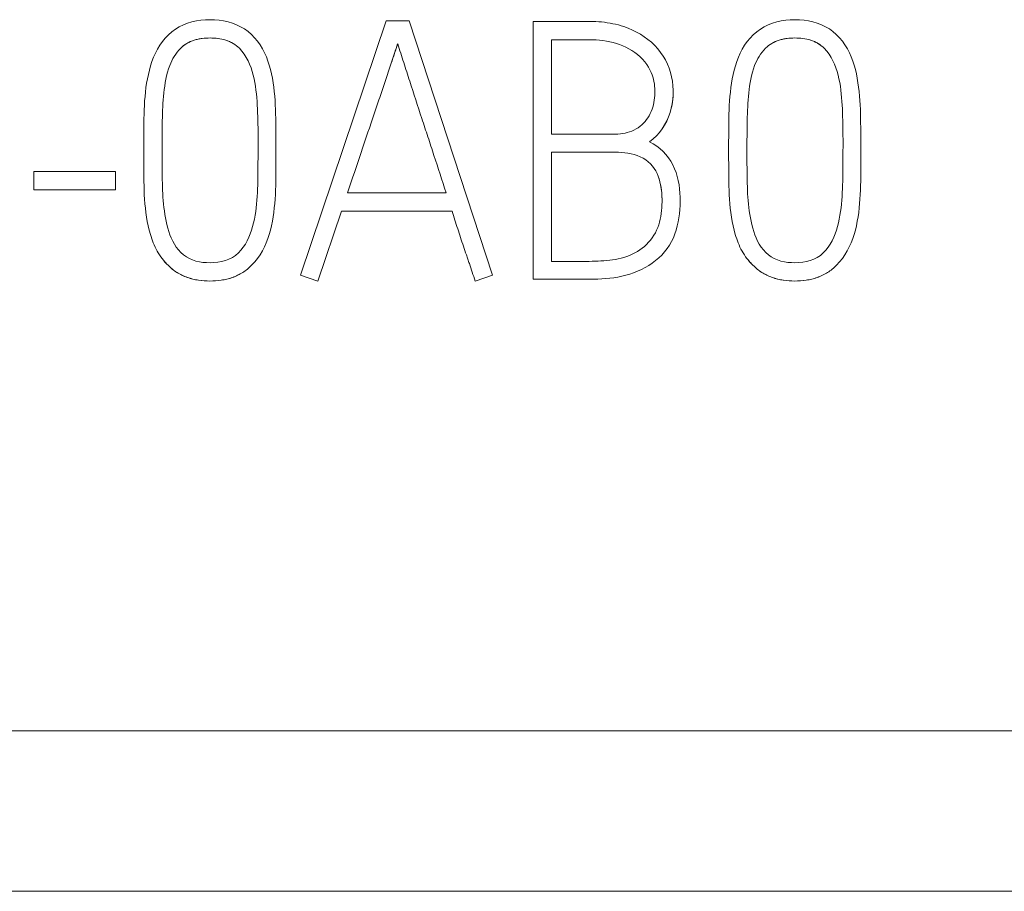
# Model space of a CAD drawing. Units: millimetres. Extents: x 0 to 594, y 0 to 420.
# Drawn here: x 113 to 119, y 337 to 343 of the extents above; entities that cross this region are included whole.
import ezdxf

# ---------------------------------------------------------------- set-up
doc = ezdxf.new("R2010")
doc.units = ezdxf.units.MM
doc.layers.add('1', color=7, linetype='Continuous')

msp = doc.modelspace()

# ---------------------------------------------------------------- linework, layer by layer
at = {"layer": '1', "color": 7, "linetype": 'Continuous', "lineweight": 13}
for p, q in [((114.9936, 342.8099), (114.4632, 341.2318)), ((115.1359, 342.8099), (114.9936, 342.8099)), ((115.6529, 341.2318), (115.1359, 342.8099)), ((115.9032, 342.8054), (115.9032, 341.2074)), ((116.0166, 342.1064), (116.0166, 342.692)), ((114.31, 342.0174), (114.31, 342.0174)), ((116.0166, 341.3184), (116.0166, 341.9954)), ((117.9342, 342.0126), (117.9342, 342.0126)), ((112.8099, 341.8755), (112.8099, 341.7622)), ((113.3159, 341.8755), (112.8099, 341.8755)), ((113.3159, 341.7622), (113.3159, 341.8755)), ((112.8099, 341.7622), (113.3159, 341.7622)), ((115.3643, 341.7422), (114.7538, 341.7422)), ((114.5697, 341.1964), (114.716, 341.6289)), ((114.716, 341.6289), (115.4021, 341.6289)), ((114.4632, 341.2318), (114.5697, 341.1964)), ((115.544, 341.1964), (115.6529, 341.2318)), ((88.9971, 338.4073), (148.5849, 338.4073)), ((133.641, 337.4134), (88.9971, 337.4134))]:
    msp.add_line(p, q, dxfattribs=at)
for points, knots in [([(113.9015, 342.8164), (113.8259, 342.8164), (113.7498, 342.7998), (113.6249, 342.7161), (113.5791, 342.6524), (113.5244, 342.5141), (113.5096, 342.4407), (113.4934, 342.2944), (113.4924, 342.2205), (113.4908, 342.0726), (113.4908, 341.9986), (113.4917, 341.8507), (113.4911, 341.7765), (113.5014, 341.6295), (113.5109, 341.5562), (113.5431, 341.4497), (113.5557, 341.415), (113.5918, 341.35), (113.6148, 341.3201), (113.6418, 341.294)], [0, 0, 0, 0, 0.125, 0.125, 0.25, 0.25, 0.375, 0.375, 0.5, 0.5, 0.625, 0.625, 0.75, 0.75, 0.875, 0.875, 0.9375, 0.9375, 1, 1, 1, 1]), ([(114.1592, 341.294), (114.2125, 341.3472), (114.2471, 341.415), (114.29, 341.5565), (114.2999, 341.6309), (114.3097, 341.7787), (114.3096, 341.8528), (114.3102, 342.0008), (114.3101, 342.0748), (114.3084, 342.2229), (114.3076, 342.2971), (114.2916, 342.4442), (114.278, 342.5176), (114.2233, 342.6544), (114.1765, 342.7179), (114.0533, 342.7997), (113.9768, 342.8164), (113.9015, 342.8164)], [0, 0, 0, 0, 0.125, 0.125, 0.25, 0.25, 0.375, 0.375, 0.5, 0.5, 0.625, 0.625, 0.75, 0.75, 0.875, 0.875, 1, 1, 1, 1]), ([(117.5257, 342.8164), (117.4501, 342.8164), (117.374, 342.7998), (117.2491, 342.7161), (117.2033, 342.6524), (117.1486, 342.5141), (117.1338, 342.4407), (117.1176, 342.2944), (117.1166, 342.2205), (117.115, 342.0726), (117.115, 341.9986), (117.1159, 341.8507), (117.1153, 341.7765), (117.1256, 341.6295), (117.1351, 341.5562), (117.1673, 341.4497), (117.1799, 341.415), (117.216, 341.35), (117.239, 341.3201), (117.266, 341.294)], [0, 0, 0, 0, 0.125, 0.125, 0.25, 0.25, 0.375, 0.375, 0.5, 0.5, 0.625, 0.625, 0.75, 0.75, 0.875, 0.875, 0.9375, 0.9375, 1, 1, 1, 1]), ([(117.7834, 341.294), (117.8367, 341.3472), (117.8713, 341.415), (117.9142, 341.5565), (117.9241, 341.6309), (117.9339, 341.7787), (117.9338, 341.8528), (117.9344, 342.0008), (117.9343, 342.0748), (117.9326, 342.2229), (117.9318, 342.2971), (117.9158, 342.4442), (117.9022, 342.5176), (117.8475, 342.6544), (117.8007, 342.7179), (117.6775, 342.7997), (117.601, 342.8164), (117.5257, 342.8164)], [0, 0, 0, 0, 0.125, 0.125, 0.25, 0.25, 0.375, 0.375, 0.5, 0.5, 0.625, 0.625, 0.75, 0.75, 0.875, 0.875, 1, 1, 1, 1]), ([(116.4658, 342.7733), (116.4209, 342.7884), (116.3749, 342.7976), (116.2808, 342.8066), (116.2336, 342.8054), (116.092, 342.8054), (115.9976, 342.8054), (115.9032, 342.8054)], [0, 0, 0, 0, 0.25, 0.25, 0.5, 0.5, 1, 1, 1, 1]), ([(116.6247, 342.0596), (116.6856, 342.1049), (116.7302, 342.1685), (116.7746, 342.312), (116.7773, 342.3895), (116.7467, 342.5347), (116.7101, 342.6031), (116.6049, 342.7107), (116.5375, 342.7487), (116.4658, 342.7733)], [0, 0, 0, 0, 0.25, 0.25, 0.5, 0.5, 0.75, 0.75, 1, 1, 1, 1]), ([(114.0836, 342.6388), (114.0719, 342.6505), (114.0589, 342.6605), (114.0306, 342.6773), (114.0152, 342.684), (113.9838, 342.6941), (113.9676, 342.6976), (113.9346, 342.7021), (113.9182, 342.703), (113.8854, 342.703), (113.869, 342.7021), (113.8363, 342.6978), (113.8198, 342.6944), (113.7962, 342.6869), (113.7885, 342.6841), (113.7734, 342.6774), (113.766, 342.6736), (113.7445, 342.6609), (113.7315, 342.6507), (113.7199, 342.6388)], [0, 0, 0, 0, 0.125, 0.125, 0.25, 0.25, 0.375, 0.375, 0.5, 0.5, 0.625, 0.625, 0.75, 0.75, 0.8125, 0.8125, 0.875, 0.875, 1, 1, 1, 1]), ([(113.7199, 342.6388), (113.7315, 342.6507), (113.7444, 342.6608), (113.7656, 342.6734), (113.7729, 342.6772), (113.7882, 342.6839), (113.8037, 342.6897), (113.8196, 342.6939), (113.8358, 342.6974), (113.844, 342.6988), (113.8687, 342.7021), (113.8851, 342.703), (113.9179, 342.703), (113.9343, 342.7021), (113.967, 342.6977), (113.9834, 342.6942), (114.007, 342.6867), (114.0147, 342.6838), (114.0298, 342.6771), (114.0373, 342.6733), (114.0588, 342.6606), (114.0718, 342.6505), (114.0836, 342.6388)], [0, 0, 0, 0, 0.125, 0.125, 0.1875, 0.1875, 0.25, 0.3125, 0.3125, 0.375, 0.375, 0.5, 0.5, 0.625, 0.625, 0.75, 0.75, 0.8125, 0.8125, 0.875, 0.875, 1, 1, 1, 1]), ([(117.7078, 342.6388), (117.6961, 342.6505), (117.6831, 342.6605), (117.6548, 342.6773), (117.6394, 342.684), (117.608, 342.6941), (117.5917, 342.6976), (117.5588, 342.7021), (117.5424, 342.703), (117.5096, 342.703), (117.4932, 342.7021), (117.4605, 342.6978), (117.444, 342.6944), (117.4204, 342.6869), (117.4127, 342.6841), (117.3976, 342.6774), (117.3902, 342.6736), (117.3687, 342.6609), (117.3557, 342.6507), (117.3441, 342.6388)], [0, 0, 0, 0, 0.125, 0.125, 0.25, 0.25, 0.375, 0.375, 0.5, 0.5, 0.625, 0.625, 0.75, 0.75, 0.8125, 0.8125, 0.875, 0.875, 1, 1, 1, 1]), ([(117.3441, 342.6388), (117.3557, 342.6507), (117.3686, 342.6608), (117.3898, 342.6734), (117.3971, 342.6772), (117.4124, 342.6839), (117.4279, 342.6897), (117.4438, 342.6939), (117.46, 342.6974), (117.4682, 342.6988), (117.4929, 342.7021), (117.5093, 342.703), (117.5421, 342.703), (117.5585, 342.7021), (117.5912, 342.6977), (117.6076, 342.6942), (117.6312, 342.6867), (117.6389, 342.6838), (117.654, 342.6771), (117.6615, 342.6733), (117.683, 342.6606), (117.696, 342.6505), (117.7078, 342.6388)], [0, 0, 0, 0, 0.125, 0.125, 0.1875, 0.1875, 0.25, 0.3125, 0.3125, 0.375, 0.375, 0.5, 0.5, 0.625, 0.625, 0.75, 0.75, 0.8125, 0.8125, 0.875, 0.875, 1, 1, 1, 1]), ([(113.7199, 342.6388), (113.7048, 342.6237), (113.6916, 342.607), (113.6689, 342.5711), (113.6596, 342.5521), (113.652, 342.5323)], [0, 0, 0, 0, 0.5, 0.5, 1, 1, 1, 1]), ([(113.652, 342.5323), (113.6596, 342.5521), (113.669, 342.5712), (113.6917, 342.6071), (113.7048, 342.6237), (113.7199, 342.6388)], [0, 0, 0, 0, 0.5, 0.5, 1, 1, 1, 1]), ([(114.0836, 342.6388), (114.1275, 342.5924), (114.1539, 342.5335), (114.1848, 342.4121), (114.1906, 342.349), (114.2014, 342.1609), (114.1998, 342.0352), (114.1975, 341.7839), (114.1987, 341.6565), (114.1491, 341.4741), (114.1227, 341.4145), (114.0322, 341.3262), (113.9658, 341.3098), (113.902, 341.3098)], [0, 0, 0, 0, 0.125, 0.125, 0.25, 0.25, 0.5, 0.5, 0.75, 0.75, 0.875, 0.875, 1, 1, 1, 1]), ([(115.0648, 342.6676), (115.0621, 342.6599), (115.0595, 342.6521), (115.0514, 342.6281), (115.0461, 342.6119), (115.0353, 342.5794), (115.0299, 342.5632), (115.0245, 342.5469)], [0, 0, 0, 0, 0.192925, 0.192925, 0.596462, 0.596462, 1, 1, 1, 1]), ([(115.0245, 342.5469), (115.0312, 342.567), (115.0379, 342.5872), (115.0479, 342.6174), (115.0512, 342.6274), (115.0579, 342.6475), (115.0613, 342.6576), (115.0648, 342.6676)], [0, 0, 0, 0, 0.5, 0.5, 0.75, 0.75, 1, 1, 1, 1]), ([(115.0648, 342.6676), (115.071, 342.6483), (115.0772, 342.629), (115.0895, 342.5904), (115.0957, 342.5711), (115.1141, 342.5132), (115.1265, 342.4746), (115.1639, 342.3589), (115.1889, 342.2818), (115.2267, 342.1663), (115.2392, 342.1277), (115.2643, 342.0507), (115.2768, 342.0121), (115.3145, 341.8965), (115.3398, 341.8195), (115.3643, 341.7422)], [0, 0, 0, 0, 0.0625, 0.0625, 0.125, 0.125, 0.25, 0.25, 0.5, 0.5, 0.625, 0.625, 0.75, 0.75, 1, 1, 1, 1]), ([(116.0166, 342.692), (116.0735, 342.692), (116.1304, 342.692), (116.2441, 342.692), (116.3017, 342.6935), (116.4133, 342.6745), (116.4678, 342.6556), (116.5636, 342.5954), (116.6043, 342.5536), (116.6291, 342.5022)], [0, 0, 0, 0, 0.25, 0.25, 0.5, 0.5, 0.75, 0.75, 1, 1, 1, 1]), ([(117.3441, 342.6388), (117.329, 342.6237), (117.3158, 342.607), (117.2931, 342.5711), (117.2838, 342.5521), (117.2762, 342.5323)], [0, 0, 0, 0, 0.5, 0.5, 1, 1, 1, 1]), ([(117.2762, 342.5323), (117.2838, 342.5521), (117.2932, 342.5712), (117.3159, 342.6071), (117.329, 342.6237), (117.3441, 342.6388)], [0, 0, 0, 0, 0.5, 0.5, 1, 1, 1, 1]), ([(117.7078, 342.6388), (117.7517, 342.5924), (117.7781, 342.5335), (117.809, 342.4121), (117.8148, 342.349), (117.8256, 342.1609), (117.824, 342.0352), (117.8217, 341.7839), (117.8229, 341.6565), (117.7733, 341.4741), (117.7469, 341.4145), (117.6564, 341.3262), (117.59, 341.3098), (117.5261, 341.3098)], [0, 0, 0, 0, 0.125, 0.125, 0.25, 0.25, 0.5, 0.5, 0.75, 0.75, 0.875, 0.875, 1, 1, 1, 1]), ([(113.902, 341.3098), (113.8432, 341.3098), (113.783, 341.3217), (113.6912, 341.3951), (113.6639, 341.4489), (113.6114, 341.615), (113.6074, 341.7302), (113.6035, 341.9604), (113.604, 342.0753), (113.607, 342.2476), (113.6095, 342.305), (113.6215, 342.4192), (113.6311, 342.4761), (113.652, 342.5323)], [0, 0, 0, 0, 0.125, 0.125, 0.25, 0.25, 0.5, 0.5, 0.75, 0.75, 0.875, 0.875, 1, 1, 1, 1]), ([(114.7538, 341.7422), (114.7762, 341.8094), (114.7987, 341.8765), (114.8437, 342.0106), (114.8663, 342.0776), (114.9003, 342.1782), (114.9116, 342.2117), (114.9343, 342.2787), (114.9458, 342.3122), (114.9801, 342.4126), (115.0028, 342.4796), (115.0245, 342.5469)], [0, 0, 0, 0, 0.25, 0.25, 0.5, 0.5, 0.625, 0.625, 0.75, 0.75, 1, 1, 1, 1]), ([(117.5261, 341.3098), (117.4674, 341.3098), (117.4072, 341.3217), (117.3154, 341.3951), (117.2881, 341.4489), (117.2356, 341.615), (117.2316, 341.7302), (117.2277, 341.9604), (117.2282, 342.0753), (117.2312, 342.2476), (117.2337, 342.305), (117.2457, 342.4192), (117.2552, 342.4761), (117.2762, 342.5323)], [0, 0, 0, 0, 0.125, 0.125, 0.25, 0.25, 0.5, 0.5, 0.75, 0.75, 0.875, 0.875, 1, 1, 1, 1]), ([(116.6291, 342.5022), (116.6467, 342.4671), (116.6556, 342.4288), (116.6595, 342.3513), (116.6562, 342.3124), (116.6346, 342.2374), (116.6151, 342.2023), (116.5605, 342.1471), (116.5252, 342.127), (116.4494, 342.1062), (116.41, 342.1064), (116.3313, 342.1064), (116.2133, 342.1064), (116.0953, 342.1064), (116.0166, 342.1064)], [0, 0, 0, 0, 0.125, 0.125, 0.25, 0.25, 0.375, 0.375, 0.5, 0.5, 0.625, 0.625, 0.75, 1, 1, 1, 1]), ([(116.6581, 342.3725), (116.658, 342.3783), (116.6579, 342.384), (116.6557, 342.4282), (116.6467, 342.467), (116.6291, 342.5022)], [0, 0, 0, 0, 0.129112, 0.129112, 1, 1, 1, 1]), ([(116.7717, 342.3726), (116.772, 342.3279), (116.7657, 342.2834), (116.7306, 342.1695), (116.6857, 342.105), (116.6247, 342.0596)], [0, 0, 0, 0, 0.373727, 0.373727, 1, 1, 1, 1]), ([(115.9032, 341.2074), (115.97, 341.2074), (116.0368, 341.2074), (116.1703, 341.2074), (116.2372, 341.2057), (116.3704, 341.2112), (116.4366, 341.2187), (116.5673, 341.2598), (116.6314, 341.2933), (116.7338, 341.386), (116.7719, 341.4464), (116.8095, 341.5787), (116.8172, 341.6477), (116.8126, 341.7846), (116.8006, 341.8544), (116.7384, 341.9782), (116.6873, 342.0284), (116.6247, 342.0596)], [0, 0, 0, 0, 0.125, 0.125, 0.25, 0.25, 0.375, 0.375, 0.5, 0.5, 0.625, 0.625, 0.75, 0.75, 0.875, 0.875, 1, 1, 1, 1]), ([(116.0166, 341.9954), (116.1222, 341.9954), (116.2277, 341.9954), (116.386, 341.9954), (116.4392, 341.9976), (116.5434, 341.9799), (116.5944, 341.9604), (116.6316, 341.9223)], [0, 0, 0, 0, 0.5, 0.5, 0.75, 0.75, 1, 1, 1, 1]), ([(116.6316, 341.9223), (116.6654, 341.887), (116.6836, 341.8409), (116.7025, 341.7473), (116.704, 341.6987), (116.6981, 341.6033), (116.6895, 341.5548), (116.6487, 341.4684), (116.618, 341.4296), (116.5414, 341.37), (116.4959, 341.3501), (116.4024, 341.3263), (116.3544, 341.3224), (116.2579, 341.3173), (116.2096, 341.3184), (116.1131, 341.3184), (116.0649, 341.3184), (116.0166, 341.3184)], [0, 0, 0, 0, 0.125, 0.125, 0.25, 0.25, 0.375, 0.375, 0.5, 0.5, 0.625, 0.625, 0.75, 0.75, 0.875, 0.875, 1, 1, 1, 1]), ([(116.7025, 341.6914), (116.7026, 341.7255), (116.7, 341.7595), (116.6837, 341.8409), (116.6653, 341.8871), (116.6316, 341.9223)], [0, 0, 0, 0, 0.41759, 0.41759, 1, 1, 1, 1]), ([(115.544, 341.1964), (115.5328, 341.2327), (115.5209, 341.2687), (115.5054, 341.3135), (115.5022, 341.3225), (115.496, 341.3404), (115.4868, 341.3673), (115.4778, 341.3943), (115.4598, 341.4482), (115.4479, 341.4842), (115.4246, 341.5564), (115.4132, 341.5926), (115.4021, 341.6289)], [0, 0, 0, 0, 0.25, 0.25, 0.3125, 0.3125, 0.375, 0.5, 0.5, 0.75, 0.75, 1, 1, 1, 1]), ([(115.4021, 341.6289), (115.4132, 341.5926), (115.4246, 341.5564), (115.4479, 341.4842), (115.4598, 341.4482), (115.4778, 341.3943), (115.4838, 341.3763), (115.4929, 341.3493), (115.496, 341.3404), (115.5022, 341.3225), (115.5054, 341.3135), (115.5209, 341.2687), (115.5328, 341.2327), (115.544, 341.1964)], [0, 0, 0, 0, 0.25, 0.25, 0.5, 0.5, 0.625, 0.625, 0.6875, 0.6875, 0.75, 0.75, 1, 1, 1, 1]), ([(114.1592, 341.294), (114.1425, 341.277), (114.1151, 341.2547), (114.0841, 341.2374), (114.0626, 341.2269), (114.0516, 341.2224), (114.0181, 341.2105), (113.9951, 341.205), (113.9479, 341.1979), (113.9243, 341.1964), (113.8772, 341.1965), (113.8536, 341.198), (113.8185, 341.2033), (113.8067, 341.2056), (113.7836, 341.2112), (113.7609, 341.2179), (113.739, 341.2269), (113.7177, 341.2372), (113.7072, 341.243), (113.6769, 341.262), (113.6586, 341.2769), (113.6418, 341.294)], [0, 0, 0, 0, 0.125, 0.1875, 0.1875, 0.25, 0.25, 0.375, 0.375, 0.5, 0.5, 0.625, 0.625, 0.6875, 0.6875, 0.75, 0.8125, 0.8125, 0.875, 0.875, 1, 1, 1, 1]), ([(113.6418, 341.294), (113.6585, 341.277), (113.686, 341.2547), (113.7171, 341.2375), (113.7386, 341.2271), (113.7496, 341.2226), (113.783, 341.2107), (113.806, 341.2052), (113.8533, 341.198), (113.8769, 341.1965), (113.924, 341.1964), (113.9475, 341.1979), (113.9827, 341.2031), (113.9945, 341.2054), (114.0176, 341.211), (114.0403, 341.2177), (114.0621, 341.2267), (114.0835, 341.237), (114.094, 341.2429), (114.1241, 341.262), (114.1425, 341.2769), (114.1592, 341.294)], [0, 0, 0, 0, 0.125, 0.1875, 0.1875, 0.25, 0.25, 0.375, 0.375, 0.5, 0.5, 0.625, 0.625, 0.6875, 0.6875, 0.75, 0.8125, 0.8125, 0.875, 0.875, 1, 1, 1, 1]), ([(117.7834, 341.294), (117.7667, 341.277), (117.7393, 341.2547), (117.7083, 341.2374), (117.6867, 341.2269), (117.6758, 341.2224), (117.6423, 341.2105), (117.6193, 341.205), (117.5721, 341.1979), (117.5485, 341.1964), (117.5014, 341.1965), (117.4778, 341.198), (117.4426, 341.2033), (117.4309, 341.2056), (117.4078, 341.2112), (117.3851, 341.2179), (117.3632, 341.2269), (117.3419, 341.2372), (117.3314, 341.243), (117.3011, 341.262), (117.2827, 341.2769), (117.266, 341.294)], [0, 0, 0, 0, 0.125, 0.1875, 0.1875, 0.25, 0.25, 0.375, 0.375, 0.5, 0.5, 0.625, 0.625, 0.6875, 0.6875, 0.75, 0.8125, 0.8125, 0.875, 0.875, 1, 1, 1, 1]), ([(117.266, 341.294), (117.2827, 341.277), (117.3102, 341.2547), (117.3412, 341.2375), (117.3628, 341.2271), (117.3738, 341.2226), (117.4072, 341.2107), (117.4302, 341.2052), (117.4775, 341.198), (117.5011, 341.1965), (117.5482, 341.1964), (117.5717, 341.1979), (117.6069, 341.2031), (117.6187, 341.2054), (117.6418, 341.211), (117.6645, 341.2177), (117.6863, 341.2267), (117.7077, 341.237), (117.7182, 341.2429), (117.7483, 341.262), (117.7667, 341.2769), (117.7834, 341.294)], [0, 0, 0, 0, 0.125, 0.1875, 0.1875, 0.25, 0.25, 0.375, 0.375, 0.5, 0.5, 0.625, 0.625, 0.6875, 0.6875, 0.75, 0.8125, 0.8125, 0.875, 0.875, 1, 1, 1, 1])]:
    msp.add_open_spline(points, degree=3, knots=knots, dxfattribs=at)
for points in [[(113.6418, 341.294), (113.6322, 341.3033), (113.6231, 341.313), (113.6146, 341.3232)], [(117.266, 341.294), (117.2564, 341.3033), (117.2473, 341.313), (117.2388, 341.3231)]]:
    msp.add_open_spline(points, degree=3, dxfattribs=at)

doc.saveas('drawing.dxf')
